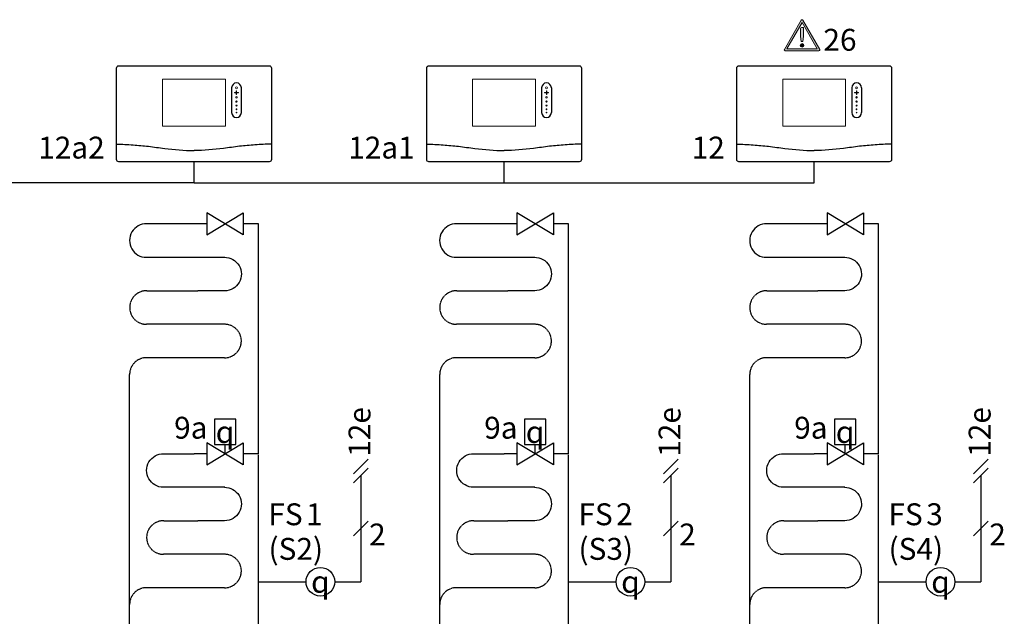
# Model space of a CAD drawing. Units: millimetres. Extents: x 28286 to 572326, y -171004 to 99163.
# Drawn here: x 425168 to 426968, y 29918 to 31009 of the extents above; entities that cross this region are included whole.
import ezdxf
from ezdxf.enums import TextEntityAlignment as Align
from ezdxf.lldxf.tags import DXFTag

# ---------------------------------------------------------------- set-up
doc = ezdxf.new("R2010")
doc.units = ezdxf.units.MM
doc.linetypes.add('DASHED', pattern=[0.75, 0.5, -0.25])
doc.linetypes.add('DASHEDX2', pattern=[1.5, 1, -0.5])
for name, color, linetype in [('VG_0_General', 7, 'Continuous'), ('VG_0_TEXT', 7, 'Continuous'), ('VG_H_FP', 1, 'Continuous'), ('VG_H_RP', 5, 'DASHEDX2'), ('VG_H_SYMBOL', 7, 'Continuous'), ('VG_MCT', 7, 'Continuous'), ('VG_MCT_LINE_eBUS', 8, 'DASHED'), ('VG_MCT_LINE_ELV', 7, 'DASHEDX2'), ('VG_MCT_TEXT', 7, 'Continuous')]:
    doc.layers.add(name, color=color, linetype=linetype)
doc.styles.get("Standard").update_dxf_attribs({"font": 'arial.ttf'})
tags = doc.linetypes.add('BUSLEITUNG', pattern='A,0.5,-0.2,["BUS",Standard,S=0.1,R=0,X=-0.1,Y=-0.05],-0.25', length=0.95).pattern_tags.tags
tags[6] = DXFTag(74, 10)

# ---------------------------------------------------------------- blocks, each defined once
blk = doc.blocks.new('Restriction')
at = {"true_color": 0x008776}
h = blk.add_hatch(color=136, dxfattribs=at)
h.dxf.hatch_style = 1
edge = h.paths.add_edge_path()
edge.add_spline(control_points=[(28.9, 9), (28.9, 7.2), (30.5, 5.7), (32.3, 5.7)], knot_values=[0, 0, 0, 0, 1, 1, 1, 1], degree=3, periodic=0)
edge.add_spline(control_points=[(32.3, 5.7), (34.1, 5.7), (35.6, 7.2), (35.6, 9)], knot_values=[0, 0, 0, 0, 1, 1, 1, 1], degree=3, periodic=0)
edge.add_spline(control_points=[(35.6, 9), (35.6, 10.8), (34.1, 12.4), (32.3, 12.4)], knot_values=[0, 0, 0, 0, 1, 1, 1, 1], degree=3, periodic=0)
edge.add_spline(control_points=[(32.3, 12.4), (30.5, 12.4), (28.9, 10.8), (28.9, 9)], knot_values=[0, 0, 0, 0, 1, 1, 1, 1], degree=3, periodic=0)
at = {"layer": 'VG_0_General', "true_color": 0x008776}
h = blk.add_hatch(color=136, dxfattribs=at)
h.dxf.hatch_style = 2
edge = h.paths.add_edge_path()
edge.add_spline(control_points=[(64.6, 1.7), (64.6, 1.7), (33.7, 55.1), (33.7, 55.1), (33.4, 55.6), (32.9, 55.9), (32.3, 55.9), (31.7, 55.9), (31.1, 55.6), (30.8, 55.1), (30.8, 55.1), (0, 1.7), (0, 1.7), (-0.3, 1.2), (-0.3, 0.5), (0, 0), (0.3, -0.5), (0.8, -0.8), (1.4, -0.8), (1.4, -0.8), (63.1, -0.8), (63.1, -0.8), (63.7, -0.8), (64.3, -0.5), (64.6, 0), (64.9, 0.5), (64.9, 1.2), (64.6, 1.7)], knot_values=[0, 0, 0, 0, 1, 1, 1, 2, 2, 2, 3, 3, 3, 4, 4, 4, 5, 5, 5, 6, 6, 6, 7, 7, 7, 8, 8, 8, 9, 9, 9, 9], degree=3, periodic=0)
h.paths.add_polyline_path([(4.3, 2.5), (32.3, 50.9), (60.2, 2.5)])
h = blk.add_hatch(color=136, dxfattribs=at)
h.dxf.hatch_style = 2
edge = h.paths.add_edge_path()
edge.add_spline(control_points=[(29.6, 39.9), (29.6, 39.9), (29.6, 25.2), (29.6, 25.2), (29.6, 25.2), (30.6, 15.8), (30.6, 15.8), (30.6, 15.8), (33.9, 15.8), (33.9, 15.8), (33.9, 15.8), (35.1, 25.2), (35.1, 25.2), (35.1, 25.2), (35.1, 41.8), (35.1, 41.8), (35.1, 41.8), (31.4, 41.8), (31.4, 41.8), (30.2, 41.8), (29.6, 41.1), (29.6, 39.9)], knot_values=[0, 0, 0, 0, 1, 1, 1, 2, 2, 2, 3, 3, 3, 4, 4, 4, 5, 5, 5, 6, 6, 6, 7, 7, 7, 7], degree=3, periodic=0)
at = {"layer": 'VG_0_General', "color": 136, "lineweight": 0, "true_color": 0x008776}
for p, q in [((4.3, 2.5), (32.3, 50.9)), ((32.3, 50.9), (60.2, 2.5)), ((60.2, 2.5), (4.3, 2.5))]:
    blk.add_line(p, q, dxfattribs=at)
for points in [[(30.8, 55.1), (30.8, 55.1), (0, 1.7), (0, 1.7)], [(64.6, 1.7), (64.6, 1.7), (33.7, 55.1), (33.7, 55.1)], [(31.4, 41.8), (30.2, 41.8), (29.6, 41.1), (29.6, 39.9)], [(29.6, 39.9), (29.6, 39.9), (29.6, 25.2), (29.6, 25.2)], [(35.1, 41.8), (35.1, 41.8), (31.4, 41.8), (31.4, 41.8)], [(35.1, 25.2), (35.1, 25.2), (35.1, 41.8), (35.1, 41.8)], [(29.6, 25.2), (29.6, 25.2), (30.6, 15.8), (30.6, 15.8)], [(33.9, 15.8), (33.9, 15.8), (35.1, 25.2), (35.1, 25.2)], [(30.6, 15.8), (30.6, 15.8), (33.9, 15.8), (33.9, 15.8)], [(1.4, -0.8), (1.4, -0.8), (63.1, -0.8), (63.1, -0.8)]]:
    blk.add_open_spline(points, degree=3, dxfattribs=at)
for points, knots in [([(33.7, 55.1), (33.4, 55.6), (32.9, 55.9), (32.3, 55.9), (31.7, 55.9), (31.1, 55.6), (30.8, 55.1)], [1, 1, 1, 1, 2, 2, 2, 3, 3, 3, 3]), ([(0, 1.7), (-0.3, 1.2), (-0.3, 0.5), (0, 0), (0.3, -0.5), (0.8, -0.8), (1.4, -0.8)], [4, 4, 4, 4, 5, 5, 5, 6, 6, 6, 6]), ([(32.3, 12.4), (30.5, 12.4), (28.9, 10.8), (28.9, 9), (28.9, 7.2), (30.5, 5.7), (32.3, 5.7), (34.1, 5.7), (35.6, 7.2), (35.6, 9), (35.6, 10.8), (34.1, 12.4), (32.3, 12.4)], [0, 0, 0, 0, 1, 1, 1, 2, 2, 2, 3, 3, 3, 4, 4, 4, 4]), ([(63.1, -0.8), (63.7, -0.8), (64.3, -0.5), (64.6, 0), (64.9, 0.5), (64.9, 1.2), (64.6, 1.7)], [7, 7, 7, 7, 8, 8, 8, 9, 9, 9, 9])]:
    blk.add_open_spline(points, degree=3, knots=knots, dxfattribs=at)
blk.add_attdef('NR', (71.3, -0.8), '', height=40)

msp = doc.modelspace()

# ---------------------------------------------------------------- linework, layer by layer
at = {"layer": 'VG_H_FP'}
for p, q in [((425510.4, 30635.6), (425486.8, 30635.6)), ((425604.4, 30635.6), (425576.9, 30635.6)), ((425604.4, 30215.3), (425604.4, 30635.6)), ((426077, 30635.6), (426053.4, 30635.6)), ((426171.1, 30635.6), (426143.6, 30635.6)), ((426171.1, 30215.3), (426171.1, 30635.6)), ((426643.7, 30635.6), (426620.1, 30635.6)), ((426737.7, 30635.6), (426710.3, 30635.6)), ((426737.7, 30215.3), (426737.7, 30635.6)), ((425510.4, 30215.3), (425486.8, 30215.3)), ((425604.4, 30215.3), (425576.9, 30215.3)), ((426077, 30215.3), (426053.4, 30215.3)), ((426171.1, 30215.3), (426143.6, 30215.3)), ((426643.7, 30215.3), (426620.1, 30215.3)), ((426737.7, 30215.3), (426710.3, 30215.3)), ((425604.4, 30031.1), (425604.4, 30213.3)), ((426171.1, 30031.1), (426171.1, 30213.3)), ((426737.7, 30031.1), (426737.7, 30213.3)), ((425604.4, 29745.7), (425604.4, 30031.1)), ((426171.1, 29745.7), (426171.1, 30031.1)), ((426737.7, 29745.7), (426737.7, 30031.1))]:
    msp.add_line(p, q, dxfattribs=at)
for points in [[(425486.8, 30635.6), (425400.3, 30635.6, 1.007541), (425399.7, 30574.3), (425543.2, 30574.3)], [(426053.4, 30635.6), (425966.9, 30635.6, 1.007541), (425966.3, 30574.3), (426109.9, 30574.3)], [(426620.1, 30635.6), (426533.6, 30635.6, 1.007541), (426533, 30574.3), (426676.5, 30574.3)], [(425542.3, 30574.3, -1.007541), (425542.7, 30513.1), (425493.8, 30513.1)], [(426108.9, 30574.3, -1.007541), (426109.4, 30513.1), (426060.5, 30513.1)], [(426675.6, 30574.3, -1.007541), (426676.1, 30513.1), (426627.2, 30513.1)], [(425543.2, 30154.1), (425430.7, 30154.1, -1.007095), (425431.3, 30215.3), (425486.8, 30215.3)], [(426109.9, 30154.1), (425997.4, 30154.1, -1.007095), (425998, 30215.3), (426053.4, 30215.3)], [(426676.5, 30154.1), (426564, 30154.1, -1.007095), (426564.6, 30215.3), (426620.1, 30215.3)], [(425542.3, 30154.1, -1.007541), (425542.7, 30092.9), (425493.8, 30092.9)], [(426108.9, 30154.1, -1.007541), (426109.4, 30092.9), (426060.5, 30092.9)], [(426675.6, 30154.1, -1.007541), (426676.1, 30092.9), (426627.2, 30092.9)]]:
    msp.add_lwpolyline(points, format="xyb", dxfattribs=at)
at = {"layer": 'VG_H_RP'}
for p, q in [((425425.5, 30390.7), (425399.2, 30390.7)), ((425486.8, 30390.7), (425425.5, 30390.7)), ((425542.7, 30390.7), (425486.8, 30390.7)), ((425992.2, 30390.7), (425965.9, 30390.7)), ((426053.4, 30390.7), (425992.2, 30390.7)), ((426109.4, 30390.7), (426053.4, 30390.7)), ((426558.9, 30390.7), (426532.5, 30390.7)), ((426620.1, 30390.7), (426558.9, 30390.7)), ((426676.1, 30390.7), (426620.1, 30390.7)), ((425369.1, 29745.7), (425369.1, 30360.3)), ((425935.8, 29745.7), (425935.8, 30360.3)), ((426502.5, 29745.7), (426502.5, 30360.3)), ((425425.5, 29970.4), (425399.2, 29970.4)), ((425486.8, 29970.4), (425425.5, 29970.4)), ((425542.7, 29970.4), (425486.8, 29970.4)), ((425992.2, 29970.4), (425965.9, 29970.4)), ((426053.4, 29970.4), (425992.2, 29970.4)), ((426109.4, 29970.4), (426053.4, 29970.4)), ((426558.9, 29970.4), (426532.5, 29970.4)), ((426620.1, 29970.4), (426558.9, 29970.4)), ((426676.1, 29970.4), (426620.1, 29970.4))]:
    msp.add_line(p, q, dxfattribs=at)
for points in [[(425543.2, 30451.9), (425399.7, 30451.9, -1.007541), (425400.3, 30513.1), (425493.8, 30513.1)], [(426109.9, 30451.9), (425966.3, 30451.9, -1.007541), (425966.9, 30513.1), (426060.5, 30513.1)], [(426676.5, 30451.9), (426533, 30451.9, -1.007541), (426533.6, 30513.1), (426627.2, 30513.1)], [(425543.2, 30031.7), (425430.7, 30031.7, -1.007833), (425431.3, 30092.9), (425493.8, 30092.9)], [(426109.9, 30031.7), (425997.4, 30031.7, -1.007833), (425998, 30092.9), (426060.5, 30092.9)], [(426676.5, 30031.7), (426564, 30031.7, -1.007833), (426564.7, 30092.9), (426627.2, 30092.9)]]:
    msp.add_lwpolyline(points, format="xyb", dxfattribs=at)
for centre, start, end in [((425542.7, 30421.3), 269.9968, 90.8577), ((426109.4, 30421.3), 269.9968, 90.8577), ((426676.1, 30421.3), 269.9968, 90.8577), ((425399.7, 30360.3), 88.9885, 180), ((425966.4, 30360.3), 88.9885, 180), ((426533.1, 30360.3), 88.9885, 180), ((425542.7, 30001), 269.9968, 90.8577), ((426109.4, 30001), 269.9968, 90.8577), ((426676.1, 30001), 269.9968, 90.8577), ((425399.7, 29940), 88.9885, 180), ((425966.4, 29940), 88.9885, 180), ((426533.1, 29940), 88.9885, 180)]:
    msp.add_arc(centre, 30.6, start, end, dxfattribs=at)
at = {"layer": 'VG_H_SYMBOL', "color": 0, "linetype": 'Continuous'}
for p, q in [((425543.6, 30215.3), (425543.6, 30232)), ((426110.3, 30215.3), (426110.3, 30232)), ((426677, 30215.3), (426677, 30232))]:
    msp.add_line(p, q, dxfattribs=at)
for points in [[(425510.4, 30615.6), (425576.9, 30655.5), (425576.9, 30615.6), (425510.4, 30655.5)], [(426077, 30615.6), (426143.6, 30655.5), (426143.6, 30615.6), (426077, 30655.5)], [(426643.7, 30615.6), (426710.3, 30655.5), (426710.3, 30615.6), (426643.7, 30655.5)], [(425510.4, 30195.4), (425576.9, 30235.3), (425576.9, 30195.4), (425510.4, 30235.3)], [(426077, 30195.4), (426143.6, 30235.3), (426143.6, 30195.4), (426077, 30235.3)], [(426643.7, 30195.4), (426710.3, 30235.3), (426710.3, 30195.4), (426643.7, 30235.3)]]:
    msp.add_lwpolyline(points, close=True, dxfattribs=at)
for points in [[(425562.9, 30232), (425562.9, 30278.6), (425524.2, 30278.6), (425524.3, 30232), (425563, 30232)], [(426129.6, 30232), (426129.6, 30278.6), (426090.9, 30278.6), (426091, 30232), (426129.7, 30232)], [(426696.3, 30232), (426696.3, 30278.6), (426657.5, 30278.6), (426657.6, 30232), (426696.4, 30232)]]:
    msp.add_lwpolyline(points, dxfattribs=at)
at = {"layer": 'VG_H_SYMBOL'}
for centre in [(425717.7, 29981.4), (426284.4, 29981.4), (426851.1, 29981.4)]:
    msp.add_circle(centre, 26.2, dxfattribs=at)
at = {"layer": 'VG_MCT'}
for p, q in [((425555.5, 30884.1), (425555.5, 30838.8)), ((425573.2, 30884.1), (425573.2, 30838.8)), ((426122.1, 30884.1), (426122.1, 30838.8)), ((426139.9, 30884.1), (426139.9, 30838.8)), ((426688.8, 30884.1), (426688.8, 30838.8)), ((426706.6, 30884.1), (426706.6, 30838.8))]:
    msp.add_line(p, q, dxfattribs=at)
for points in [[(425349.3, 30924.3), (425624.2, 30924.3, -0.414214), (425628.2, 30920.2), (425628.2, 30752.9, -0.414214), (425624.2, 30748.9), (425349.3, 30748.9, -0.414214), (425345.3, 30752.9), (425345.3, 30920.2, -0.414214)], [(425916, 30924.3), (426190.8, 30924.3, -0.414214), (426194.9, 30920.2), (426194.9, 30752.9, -0.414214), (426190.8, 30748.9), (425916, 30748.9, -0.414214), (425912, 30752.9), (425912, 30920.2, -0.414214)], [(426482.7, 30924.3), (426757.5, 30924.3, -0.414214), (426761.6, 30920.2), (426761.6, 30752.9, -0.414214), (426757.5, 30748.9), (426482.7, 30748.9, -0.414214), (426478.6, 30752.9), (426478.6, 30920.2, -0.414214)]]:
    msp.add_lwpolyline(points, format="xyb", close=True, dxfattribs=at)
at = {"layer": 'VG_MCT', "lineweight": 18}
for points in [[(425544.2, 30813.8), (425429.4, 30813.8), (425429.4, 30899.9), (425544.2, 30899.9), (425544.2, 30813.8)], [(426110.8, 30813.8), (425996, 30813.8), (425996, 30899.9), (426110.8, 30899.9), (426110.8, 30813.8)], [(426677.5, 30813.8), (426562.7, 30813.8), (426562.7, 30899.9), (426677.5, 30899.9), (426677.5, 30813.8)]]:
    msp.add_lwpolyline(points, dxfattribs=at)
at = {"layer": 'VG_MCT'}
for centre, start, end in [((425564.4, 30884.1), 0, 180), ((426131, 30884.1), 0, 180), ((426697.7, 30884.1), 0, 180), ((425564.4, 30838.8), 180, 0), ((426131, 30838.8), 180, 0), ((426697.7, 30838.8), 180, 0)]:
    msp.add_arc(centre, 8.89, start, end, dxfattribs=at)
at = {"layer": 'VG_MCT', "lineweight": 18}
for points, knots in [([(425564.4, 30885.7), (425565.2, 30885.7), (425566, 30885), (425566, 30884.1), (425566, 30883.2), (425565.2, 30882.5), (425564.4, 30882.5), (425563.5, 30882.5), (425562.7, 30883.2), (425562.7, 30884.1), (425562.7, 30885), (425563.5, 30885.7), (425564.4, 30885.7)], [0, 0, 0, 0, 1, 1, 1, 2, 2, 2, 3, 3, 3, 4, 4, 4, 4]), ([(425564.4, 30882.5), (425563.5, 30882.5), (425562.7, 30883.2), (425562.7, 30884.1), (425562.7, 30885), (425563.5, 30885.7), (425564.4, 30885.7), (425565.2, 30885.7), (425566, 30885), (425566, 30884.1), (425566, 30883.2), (425565.2, 30882.5), (425564.4, 30882.5)], [0, 0, 0, 0, 1, 1, 1, 2, 2, 2, 3, 3, 3, 4, 4, 4, 4]), ([(426131, 30885.7), (426131.9, 30885.7), (426132.6, 30885), (426132.6, 30884.1), (426132.6, 30883.2), (426131.9, 30882.5), (426131, 30882.5), (426130.1, 30882.5), (426129.4, 30883.2), (426129.4, 30884.1), (426129.4, 30885), (426130.1, 30885.7), (426131, 30885.7)], [0, 0, 0, 0, 1, 1, 1, 2, 2, 2, 3, 3, 3, 4, 4, 4, 4]), ([(426131, 30882.5), (426130.1, 30882.5), (426129.4, 30883.2), (426129.4, 30884.1), (426129.4, 30885), (426130.1, 30885.7), (426131, 30885.7), (426131.9, 30885.7), (426132.6, 30885), (426132.6, 30884.1), (426132.6, 30883.2), (426131.9, 30882.5), (426131, 30882.5)], [0, 0, 0, 0, 1, 1, 1, 2, 2, 2, 3, 3, 3, 4, 4, 4, 4]), ([(426697.7, 30885.7), (426698.6, 30885.7), (426699.3, 30885), (426699.3, 30884.1), (426699.3, 30883.2), (426698.6, 30882.5), (426697.7, 30882.5), (426696.8, 30882.5), (426696.1, 30883.2), (426696.1, 30884.1), (426696.1, 30885), (426696.8, 30885.7), (426697.7, 30885.7)], [0, 0, 0, 0, 1, 1, 1, 2, 2, 2, 3, 3, 3, 4, 4, 4, 4]), ([(426697.7, 30882.5), (426696.8, 30882.5), (426696.1, 30883.2), (426696.1, 30884.1), (426696.1, 30885), (426696.8, 30885.7), (426697.7, 30885.7), (426698.6, 30885.7), (426699.3, 30885), (426699.3, 30884.1), (426699.3, 30883.2), (426698.6, 30882.5), (426697.7, 30882.5)], [0, 0, 0, 0, 1, 1, 1, 2, 2, 2, 3, 3, 3, 4, 4, 4, 4]), ([(425567.6, 30874.8), (425566.6, 30874.8), (425565.7, 30874.8), (425564.7, 30874.8), (425564.7, 30873.9), (425564.7, 30872.9), (425564.7, 30872), (425564.7, 30871.8), (425564.6, 30871.6), (425564.4, 30871.6), (425564.1, 30871.6), (425564, 30871.8), (425564, 30872), (425564, 30872.9), (425564, 30873.9), (425564, 30874.8), (425563, 30874.8), (425562.1, 30874.8), (425561.1, 30874.8), (425560.9, 30874.8), (425560.7, 30875), (425560.7, 30875.2), (425560.7, 30875.4), (425560.9, 30875.6), (425561.1, 30875.6), (425562.1, 30875.6), (425563, 30875.6), (425564, 30875.6), (425564, 30876.5), (425564, 30877.5), (425564, 30878.4), (425564, 30878.6), (425564.1, 30878.8), (425564.4, 30878.8), (425564.6, 30878.8), (425564.7, 30878.6), (425564.7, 30878.4), (425564.7, 30877.5), (425564.7, 30876.5), (425564.7, 30875.6), (425565.7, 30875.6), (425566.6, 30875.6), (425567.6, 30875.6), (425567.8, 30875.6), (425568, 30875.4), (425568, 30875.2), (425568, 30875), (425567.8, 30874.8), (425567.6, 30874.8)], [0, 0, 0, 0, 1, 1, 1, 2, 2, 2, 3, 3, 3, 4, 4, 4, 5, 5, 5, 6, 6, 6, 7, 7, 7, 8, 8, 8, 9, 9, 9, 10, 10, 10, 11, 11, 11, 12, 12, 12, 13, 13, 13, 14, 14, 14, 15, 15, 15, 16, 16, 16, 16]), ([(425567.6, 30875.6), (425566.6, 30875.6), (425565.7, 30875.6), (425564.7, 30875.6), (425564.7, 30876.5), (425564.7, 30877.5), (425564.7, 30878.4), (425564.7, 30878.6), (425564.6, 30878.8), (425564.4, 30878.8), (425564.1, 30878.8), (425564, 30878.6), (425564, 30878.4), (425564, 30877.5), (425564, 30876.5), (425564, 30875.6), (425563, 30875.6), (425562.1, 30875.6), (425561.1, 30875.6), (425560.9, 30875.6), (425560.7, 30875.4), (425560.7, 30875.2), (425560.7, 30875), (425560.9, 30874.8), (425561.1, 30874.8), (425562.1, 30874.8), (425563, 30874.8), (425564, 30874.8), (425564, 30873.9), (425564, 30872.9), (425564, 30872), (425564, 30871.8), (425564.1, 30871.6), (425564.4, 30871.6), (425564.6, 30871.6), (425564.7, 30871.8), (425564.7, 30872), (425564.7, 30872.9), (425564.7, 30873.9), (425564.7, 30874.8), (425565.7, 30874.8), (425566.6, 30874.8), (425567.6, 30874.8), (425567.8, 30874.8), (425568, 30875), (425568, 30875.2), (425568, 30875.4), (425567.8, 30875.6), (425567.6, 30875.6)], [0, 0, 0, 0, 1, 1, 1, 2, 2, 2, 3, 3, 3, 4, 4, 4, 5, 5, 5, 6, 6, 6, 7, 7, 7, 8, 8, 8, 9, 9, 9, 10, 10, 10, 11, 11, 11, 12, 12, 12, 13, 13, 13, 14, 14, 14, 15, 15, 15, 16, 16, 16, 16]), ([(425564.4, 30865.1), (425563.6, 30865.1), (425562.9, 30865.7), (425562.9, 30866.5), (425562.9, 30867.3), (425563.6, 30867.9), (425564.4, 30867.9), (425565.1, 30867.9), (425565.8, 30867.3), (425565.8, 30866.5), (425565.8, 30865.7), (425565.1, 30865.1), (425564.4, 30865.1)], [0, 0, 0, 0, 1, 1, 1, 2, 2, 2, 3, 3, 3, 4, 4, 4, 4]), ([(425564.4, 30865.1), (425563.6, 30865.1), (425562.9, 30865.7), (425562.9, 30866.5), (425562.9, 30867.3), (425563.6, 30867.9), (425564.4, 30867.9), (425565.1, 30867.9), (425565.8, 30867.3), (425565.8, 30866.5), (425565.8, 30865.7), (425565.1, 30865.1), (425564.4, 30865.1)], [0, 0, 0, 0, 1, 1, 1, 2, 2, 2, 3, 3, 3, 4, 4, 4, 4]), ([(426134.3, 30874.8), (426133.3, 30874.8), (426132.3, 30874.8), (426131.4, 30874.8), (426131.4, 30873.9), (426131.4, 30872.9), (426131.4, 30872), (426131.4, 30871.8), (426131.2, 30871.6), (426131, 30871.6), (426130.8, 30871.6), (426130.7, 30871.8), (426130.7, 30872), (426130.7, 30872.9), (426130.7, 30873.9), (426130.7, 30874.8), (426129.7, 30874.8), (426128.7, 30874.8), (426127.8, 30874.8), (426127.6, 30874.8), (426127.4, 30875), (426127.4, 30875.2), (426127.4, 30875.4), (426127.6, 30875.6), (426127.8, 30875.6), (426128.7, 30875.6), (426129.7, 30875.6), (426130.7, 30875.6), (426130.7, 30876.5), (426130.7, 30877.5), (426130.7, 30878.4), (426130.7, 30878.6), (426130.8, 30878.8), (426131, 30878.8), (426131.2, 30878.8), (426131.4, 30878.6), (426131.4, 30878.4), (426131.4, 30877.5), (426131.4, 30876.5), (426131.4, 30875.6), (426132.3, 30875.6), (426133.3, 30875.6), (426134.3, 30875.6), (426134.5, 30875.6), (426134.6, 30875.4), (426134.6, 30875.2), (426134.6, 30875), (426134.5, 30874.8), (426134.3, 30874.8)], [0, 0, 0, 0, 1, 1, 1, 2, 2, 2, 3, 3, 3, 4, 4, 4, 5, 5, 5, 6, 6, 6, 7, 7, 7, 8, 8, 8, 9, 9, 9, 10, 10, 10, 11, 11, 11, 12, 12, 12, 13, 13, 13, 14, 14, 14, 15, 15, 15, 16, 16, 16, 16]), ([(426134.3, 30875.6), (426133.3, 30875.6), (426132.3, 30875.6), (426131.4, 30875.6), (426131.4, 30876.5), (426131.4, 30877.5), (426131.4, 30878.4), (426131.4, 30878.6), (426131.2, 30878.8), (426131, 30878.8), (426130.8, 30878.8), (426130.7, 30878.6), (426130.7, 30878.4), (426130.7, 30877.5), (426130.7, 30876.5), (426130.7, 30875.6), (426129.7, 30875.6), (426128.7, 30875.6), (426127.8, 30875.6), (426127.6, 30875.6), (426127.4, 30875.4), (426127.4, 30875.2), (426127.4, 30875), (426127.6, 30874.8), (426127.8, 30874.8), (426128.7, 30874.8), (426129.7, 30874.8), (426130.7, 30874.8), (426130.7, 30873.9), (426130.7, 30872.9), (426130.7, 30872), (426130.7, 30871.8), (426130.8, 30871.6), (426131, 30871.6), (426131.2, 30871.6), (426131.4, 30871.8), (426131.4, 30872), (426131.4, 30872.9), (426131.4, 30873.9), (426131.4, 30874.8), (426132.3, 30874.8), (426133.3, 30874.8), (426134.3, 30874.8), (426134.5, 30874.8), (426134.6, 30875), (426134.6, 30875.2), (426134.6, 30875.4), (426134.5, 30875.6), (426134.3, 30875.6)], [0, 0, 0, 0, 1, 1, 1, 2, 2, 2, 3, 3, 3, 4, 4, 4, 5, 5, 5, 6, 6, 6, 7, 7, 7, 8, 8, 8, 9, 9, 9, 10, 10, 10, 11, 11, 11, 12, 12, 12, 13, 13, 13, 14, 14, 14, 15, 15, 15, 16, 16, 16, 16]), ([(426131, 30865.1), (426130.2, 30865.1), (426129.6, 30865.7), (426129.6, 30866.5), (426129.6, 30867.3), (426130.2, 30867.9), (426131, 30867.9), (426131.8, 30867.9), (426132.4, 30867.3), (426132.4, 30866.5), (426132.4, 30865.7), (426131.8, 30865.1), (426131, 30865.1)], [0, 0, 0, 0, 1, 1, 1, 2, 2, 2, 3, 3, 3, 4, 4, 4, 4]), ([(426131, 30865.1), (426130.2, 30865.1), (426129.6, 30865.7), (426129.6, 30866.5), (426129.6, 30867.3), (426130.2, 30867.9), (426131, 30867.9), (426131.8, 30867.9), (426132.4, 30867.3), (426132.4, 30866.5), (426132.4, 30865.7), (426131.8, 30865.1), (426131, 30865.1)], [0, 0, 0, 0, 1, 1, 1, 2, 2, 2, 3, 3, 3, 4, 4, 4, 4]), ([(426700.9, 30874.8), (426700, 30874.8), (426699, 30874.8), (426698.1, 30874.8), (426698.1, 30873.9), (426698.1, 30872.9), (426698.1, 30872), (426698.1, 30871.8), (426697.9, 30871.6), (426697.7, 30871.6), (426697.5, 30871.6), (426697.3, 30871.8), (426697.3, 30872), (426697.3, 30872.9), (426697.3, 30873.9), (426697.3, 30874.8), (426696.4, 30874.8), (426695.4, 30874.8), (426694.4, 30874.8), (426694.2, 30874.8), (426694.1, 30875), (426694.1, 30875.2), (426694.1, 30875.4), (426694.2, 30875.6), (426694.4, 30875.6), (426695.4, 30875.6), (426696.4, 30875.6), (426697.3, 30875.6), (426697.3, 30876.5), (426697.3, 30877.5), (426697.3, 30878.4), (426697.3, 30878.6), (426697.5, 30878.8), (426697.7, 30878.8), (426697.9, 30878.8), (426698.1, 30878.6), (426698.1, 30878.4), (426698.1, 30877.5), (426698.1, 30876.5), (426698.1, 30875.6), (426699, 30875.6), (426700, 30875.6), (426700.9, 30875.6), (426701.1, 30875.6), (426701.3, 30875.4), (426701.3, 30875.2), (426701.3, 30875), (426701.1, 30874.8), (426700.9, 30874.8)], [0, 0, 0, 0, 1, 1, 1, 2, 2, 2, 3, 3, 3, 4, 4, 4, 5, 5, 5, 6, 6, 6, 7, 7, 7, 8, 8, 8, 9, 9, 9, 10, 10, 10, 11, 11, 11, 12, 12, 12, 13, 13, 13, 14, 14, 14, 15, 15, 15, 16, 16, 16, 16]), ([(426700.9, 30875.6), (426700, 30875.6), (426699, 30875.6), (426698.1, 30875.6), (426698.1, 30876.5), (426698.1, 30877.5), (426698.1, 30878.4), (426698.1, 30878.6), (426697.9, 30878.8), (426697.7, 30878.8), (426697.5, 30878.8), (426697.3, 30878.6), (426697.3, 30878.4), (426697.3, 30877.5), (426697.3, 30876.5), (426697.3, 30875.6), (426696.4, 30875.6), (426695.4, 30875.6), (426694.4, 30875.6), (426694.2, 30875.6), (426694.1, 30875.4), (426694.1, 30875.2), (426694.1, 30875), (426694.2, 30874.8), (426694.4, 30874.8), (426695.4, 30874.8), (426696.4, 30874.8), (426697.3, 30874.8), (426697.3, 30873.9), (426697.3, 30872.9), (426697.3, 30872), (426697.3, 30871.8), (426697.5, 30871.6), (426697.7, 30871.6), (426697.9, 30871.6), (426698.1, 30871.8), (426698.1, 30872), (426698.1, 30872.9), (426698.1, 30873.9), (426698.1, 30874.8), (426699, 30874.8), (426700, 30874.8), (426700.9, 30874.8), (426701.1, 30874.8), (426701.3, 30875), (426701.3, 30875.2), (426701.3, 30875.4), (426701.1, 30875.6), (426700.9, 30875.6)], [0, 0, 0, 0, 1, 1, 1, 2, 2, 2, 3, 3, 3, 4, 4, 4, 5, 5, 5, 6, 6, 6, 7, 7, 7, 8, 8, 8, 9, 9, 9, 10, 10, 10, 11, 11, 11, 12, 12, 12, 13, 13, 13, 14, 14, 14, 15, 15, 15, 16, 16, 16, 16]), ([(426697.7, 30865.1), (426696.9, 30865.1), (426696.3, 30865.7), (426696.3, 30866.5), (426696.3, 30867.3), (426696.9, 30867.9), (426697.7, 30867.9), (426698.5, 30867.9), (426699.1, 30867.3), (426699.1, 30866.5), (426699.1, 30865.7), (426698.5, 30865.1), (426697.7, 30865.1)], [0, 0, 0, 0, 1, 1, 1, 2, 2, 2, 3, 3, 3, 4, 4, 4, 4]), ([(426697.7, 30865.1), (426696.9, 30865.1), (426696.3, 30865.7), (426696.3, 30866.5), (426696.3, 30867.3), (426696.9, 30867.9), (426697.7, 30867.9), (426698.5, 30867.9), (426699.1, 30867.3), (426699.1, 30866.5), (426699.1, 30865.7), (426698.5, 30865.1), (426697.7, 30865.1)], [0, 0, 0, 0, 1, 1, 1, 2, 2, 2, 3, 3, 3, 4, 4, 4, 4]), ([(425564.4, 30857.7), (425563.7, 30857.7), (425563.1, 30858.2), (425563.1, 30858.9), (425563.1, 30859.5), (425563.7, 30860.1), (425564.4, 30860.1), (425565, 30860.1), (425565.6, 30859.5), (425565.6, 30858.9), (425565.6, 30858.2), (425565, 30857.7), (425564.4, 30857.7)], [0, 0, 0, 0, 1, 1, 1, 2, 2, 2, 3, 3, 3, 4, 4, 4, 4]), ([(425564.4, 30857.7), (425563.7, 30857.7), (425563.1, 30858.2), (425563.1, 30858.9), (425563.1, 30859.5), (425563.7, 30860.1), (425564.4, 30860.1), (425565, 30860.1), (425565.6, 30859.5), (425565.6, 30858.9), (425565.6, 30858.2), (425565, 30857.7), (425564.4, 30857.7)], [0, 0, 0, 0, 1, 1, 1, 2, 2, 2, 3, 3, 3, 4, 4, 4, 4]), ([(425564.4, 30850.6), (425563.8, 30850.6), (425563.3, 30851.1), (425563.3, 30851.6), (425563.3, 30852.2), (425563.8, 30852.6), (425564.4, 30852.6), (425564.9, 30852.6), (425565.4, 30852.2), (425565.4, 30851.6), (425565.4, 30851.1), (425564.9, 30850.6), (425564.4, 30850.6)], [0, 0, 0, 0, 1, 1, 1, 2, 2, 2, 3, 3, 3, 4, 4, 4, 4]), ([(425564.4, 30850.6), (425563.8, 30850.6), (425563.3, 30851.1), (425563.3, 30851.6), (425563.3, 30852.2), (425563.8, 30852.6), (425564.4, 30852.6), (425564.9, 30852.6), (425565.4, 30852.2), (425565.4, 30851.6), (425565.4, 30851.1), (425564.9, 30850.6), (425564.4, 30850.6)], [0, 0, 0, 0, 1, 1, 1, 2, 2, 2, 3, 3, 3, 4, 4, 4, 4]), ([(425564.4, 30844.1), (425563.9, 30844.1), (425563.5, 30844.5), (425563.5, 30844.9), (425563.5, 30845.4), (425563.9, 30845.7), (425564.4, 30845.7), (425564.8, 30845.7), (425565.2, 30845.4), (425565.2, 30844.9), (425565.2, 30844.5), (425564.8, 30844.1), (425564.4, 30844.1)], [0, 0, 0, 0, 1, 1, 1, 2, 2, 2, 3, 3, 3, 4, 4, 4, 4]), ([(425564.4, 30844.1), (425563.9, 30844.1), (425563.5, 30844.5), (425563.5, 30844.9), (425563.5, 30845.4), (425563.9, 30845.7), (425564.4, 30845.7), (425564.8, 30845.7), (425565.2, 30845.4), (425565.2, 30844.9), (425565.2, 30844.5), (425564.8, 30844.1), (425564.4, 30844.1)], [0, 0, 0, 0, 1, 1, 1, 2, 2, 2, 3, 3, 3, 4, 4, 4, 4]), ([(426131, 30857.7), (426130.3, 30857.7), (426129.8, 30858.2), (426129.8, 30858.9), (426129.8, 30859.5), (426130.3, 30860.1), (426131, 30860.1), (426131.7, 30860.1), (426132.2, 30859.5), (426132.2, 30858.9), (426132.2, 30858.2), (426131.7, 30857.7), (426131, 30857.7)], [0, 0, 0, 0, 1, 1, 1, 2, 2, 2, 3, 3, 3, 4, 4, 4, 4]), ([(426131, 30857.7), (426130.3, 30857.7), (426129.8, 30858.2), (426129.8, 30858.9), (426129.8, 30859.5), (426130.3, 30860.1), (426131, 30860.1), (426131.7, 30860.1), (426132.2, 30859.5), (426132.2, 30858.9), (426132.2, 30858.2), (426131.7, 30857.7), (426131, 30857.7)], [0, 0, 0, 0, 1, 1, 1, 2, 2, 2, 3, 3, 3, 4, 4, 4, 4]), ([(426131, 30850.6), (426130.5, 30850.6), (426130, 30851.1), (426130, 30851.6), (426130, 30852.2), (426130.5, 30852.6), (426131, 30852.6), (426131.6, 30852.6), (426132, 30852.2), (426132, 30851.6), (426132, 30851.1), (426131.6, 30850.6), (426131, 30850.6)], [0, 0, 0, 0, 1, 1, 1, 2, 2, 2, 3, 3, 3, 4, 4, 4, 4]), ([(426131, 30850.6), (426130.5, 30850.6), (426130, 30851.1), (426130, 30851.6), (426130, 30852.2), (426130.5, 30852.6), (426131, 30852.6), (426131.6, 30852.6), (426132, 30852.2), (426132, 30851.6), (426132, 30851.1), (426131.6, 30850.6), (426131, 30850.6)], [0, 0, 0, 0, 1, 1, 1, 2, 2, 2, 3, 3, 3, 4, 4, 4, 4]), ([(426131, 30844.1), (426130.6, 30844.1), (426130.2, 30844.5), (426130.2, 30844.9), (426130.2, 30845.4), (426130.6, 30845.7), (426131, 30845.7), (426131.5, 30845.7), (426131.8, 30845.4), (426131.8, 30844.9), (426131.8, 30844.5), (426131.5, 30844.1), (426131, 30844.1)], [0, 0, 0, 0, 1, 1, 1, 2, 2, 2, 3, 3, 3, 4, 4, 4, 4]), ([(426131, 30844.1), (426130.6, 30844.1), (426130.2, 30844.5), (426130.2, 30844.9), (426130.2, 30845.4), (426130.6, 30845.7), (426131, 30845.7), (426131.5, 30845.7), (426131.8, 30845.4), (426131.8, 30844.9), (426131.8, 30844.5), (426131.5, 30844.1), (426131, 30844.1)], [0, 0, 0, 0, 1, 1, 1, 2, 2, 2, 3, 3, 3, 4, 4, 4, 4]), ([(426697.7, 30857.7), (426697, 30857.7), (426696.5, 30858.2), (426696.5, 30858.9), (426696.5, 30859.5), (426697, 30860.1), (426697.7, 30860.1), (426698.4, 30860.1), (426698.9, 30859.5), (426698.9, 30858.9), (426698.9, 30858.2), (426698.4, 30857.7), (426697.7, 30857.7)], [0, 0, 0, 0, 1, 1, 1, 2, 2, 2, 3, 3, 3, 4, 4, 4, 4]), ([(426697.7, 30857.7), (426697, 30857.7), (426696.5, 30858.2), (426696.5, 30858.9), (426696.5, 30859.5), (426697, 30860.1), (426697.7, 30860.1), (426698.4, 30860.1), (426698.9, 30859.5), (426698.9, 30858.9), (426698.9, 30858.2), (426698.4, 30857.7), (426697.7, 30857.7)], [0, 0, 0, 0, 1, 1, 1, 2, 2, 2, 3, 3, 3, 4, 4, 4, 4]), ([(426697.7, 30850.6), (426697.1, 30850.6), (426696.7, 30851.1), (426696.7, 30851.6), (426696.7, 30852.2), (426697.1, 30852.6), (426697.7, 30852.6), (426698.2, 30852.6), (426698.7, 30852.2), (426698.7, 30851.6), (426698.7, 30851.1), (426698.2, 30850.6), (426697.7, 30850.6)], [0, 0, 0, 0, 1, 1, 1, 2, 2, 2, 3, 3, 3, 4, 4, 4, 4]), ([(426697.7, 30850.6), (426697.1, 30850.6), (426696.7, 30851.1), (426696.7, 30851.6), (426696.7, 30852.2), (426697.1, 30852.6), (426697.7, 30852.6), (426698.2, 30852.6), (426698.7, 30852.2), (426698.7, 30851.6), (426698.7, 30851.1), (426698.2, 30850.6), (426697.7, 30850.6)], [0, 0, 0, 0, 1, 1, 1, 2, 2, 2, 3, 3, 3, 4, 4, 4, 4]), ([(426697.7, 30844.1), (426697.2, 30844.1), (426696.9, 30844.5), (426696.9, 30844.9), (426696.9, 30845.4), (426697.2, 30845.7), (426697.7, 30845.7), (426698.1, 30845.7), (426698.5, 30845.4), (426698.5, 30844.9), (426698.5, 30844.5), (426698.1, 30844.1), (426697.7, 30844.1)], [0, 0, 0, 0, 1, 1, 1, 2, 2, 2, 3, 3, 3, 4, 4, 4, 4]), ([(426697.7, 30844.1), (426697.2, 30844.1), (426696.9, 30844.5), (426696.9, 30844.9), (426696.9, 30845.4), (426697.2, 30845.7), (426697.7, 30845.7), (426698.1, 30845.7), (426698.5, 30845.4), (426698.5, 30844.9), (426698.5, 30844.5), (426698.1, 30844.1), (426697.7, 30844.1)], [0, 0, 0, 0, 1, 1, 1, 2, 2, 2, 3, 3, 3, 4, 4, 4, 4]), ([(425564.4, 30838.2), (425564, 30838.2), (425563.7, 30838.5), (425563.7, 30838.8), (425563.7, 30839.2), (425564, 30839.4), (425564.4, 30839.4), (425564.7, 30839.4), (425565, 30839.2), (425565, 30838.8), (425565, 30838.5), (425564.7, 30838.2), (425564.4, 30838.2)], [0, 0, 0, 0, 1, 1, 1, 2, 2, 2, 3, 3, 3, 4, 4, 4, 4]), ([(425564.4, 30838.2), (425564, 30838.2), (425563.7, 30838.5), (425563.7, 30838.8), (425563.7, 30839.2), (425564, 30839.4), (425564.4, 30839.4), (425564.7, 30839.4), (425565, 30839.2), (425565, 30838.8), (425565, 30838.5), (425564.7, 30838.2), (425564.4, 30838.2)], [0, 0, 0, 0, 1, 1, 1, 2, 2, 2, 3, 3, 3, 4, 4, 4, 4]), ([(426131, 30838.2), (426130.7, 30838.2), (426130.4, 30838.5), (426130.4, 30838.8), (426130.4, 30839.2), (426130.7, 30839.4), (426131, 30839.4), (426131.4, 30839.4), (426131.6, 30839.2), (426131.6, 30838.8), (426131.6, 30838.5), (426131.4, 30838.2), (426131, 30838.2)], [0, 0, 0, 0, 1, 1, 1, 2, 2, 2, 3, 3, 3, 4, 4, 4, 4]), ([(426131, 30838.2), (426130.7, 30838.2), (426130.4, 30838.5), (426130.4, 30838.8), (426130.4, 30839.2), (426130.7, 30839.4), (426131, 30839.4), (426131.4, 30839.4), (426131.6, 30839.2), (426131.6, 30838.8), (426131.6, 30838.5), (426131.4, 30838.2), (426131, 30838.2)], [0, 0, 0, 0, 1, 1, 1, 2, 2, 2, 3, 3, 3, 4, 4, 4, 4]), ([(426697.7, 30838.2), (426697.4, 30838.2), (426697.1, 30838.5), (426697.1, 30838.8), (426697.1, 30839.2), (426697.4, 30839.4), (426697.7, 30839.4), (426698, 30839.4), (426698.3, 30839.2), (426698.3, 30838.8), (426698.3, 30838.5), (426698, 30838.2), (426697.7, 30838.2)], [0, 0, 0, 0, 1, 1, 1, 2, 2, 2, 3, 3, 3, 4, 4, 4, 4]), ([(426697.7, 30838.2), (426697.4, 30838.2), (426697.1, 30838.5), (426697.1, 30838.8), (426697.1, 30839.2), (426697.4, 30839.4), (426697.7, 30839.4), (426698, 30839.4), (426698.3, 30839.2), (426698.3, 30838.8), (426698.3, 30838.5), (426698, 30838.2), (426697.7, 30838.2)], [0, 0, 0, 0, 1, 1, 1, 2, 2, 2, 3, 3, 3, 4, 4, 4, 4])]:
    msp.add_open_spline(points, degree=3, knots=knots, dxfattribs=at)
at = {"layer": 'VG_MCT'}
for points in [[(425345.3, 30781.3), (425355.3, 30780.9), (425374.8, 30780), (425404.1, 30777.4), (425441, 30771.9), (425468.8, 30769.4), (425486.8, 30769.3), (425486.8, 30769.3)], [(425628.2, 30781.3), (425618.2, 30780.9), (425598.7, 30780), (425569.4, 30777.4), (425532.5, 30771.9), (425504.7, 30769.4), (425486.8, 30769.3), (425486.8, 30769.3)], [(425912, 30781.3), (425922, 30780.9), (425941.5, 30780), (425970.8, 30777.4), (426007.7, 30771.9), (426035.5, 30769.4), (426053.4, 30769.3), (426053.4, 30769.3)], [(426194.9, 30781.3), (426184.9, 30780.9), (426165.4, 30780), (426136.1, 30777.4), (426099.2, 30771.9), (426071.4, 30769.4), (426053.4, 30769.3), (426053.4, 30769.3)], [(426478.6, 30781.3), (426488.7, 30780.9), (426508.1, 30780), (426537.5, 30777.4), (426574.3, 30771.9), (426602.2, 30769.4), (426620.1, 30769.3), (426620.1, 30769.3)], [(426761.6, 30781.3), (426751.5, 30780.9), (426732.1, 30780), (426702.7, 30777.4), (426665.9, 30771.9), (426638, 30769.4), (426620.1, 30769.3), (426620.1, 30769.3)]]:
    msp.add_open_spline(points, degree=3, knots=[0, 0, 0, 0, 9.036347, 17.538228, 26.476328, 42.605822, 42.605878, 42.605878, 42.605878, 42.605878], dxfattribs=at)
at = {"layer": 'VG_MCT_LINE_eBUS', "linetype": 'BUSLEITUNG'}
for p, q in [((425486.8, 30710.2), (425486.8, 30748.9)), ((426053.4, 30710.2), (426053.4, 30748.9)), ((426620.1, 30710.2), (426620.1, 30748.9))]:
    msp.add_line(p, q, dxfattribs=at)
at = {"layer": 'VG_MCT_LINE_eBUS', "linetype": 'BUSLEITUNG', "ltscale": 10}
for p, q in [((425486.8, 30710.2), (424939.3, 30710.2)), ((425486.8, 30710.2), (426053.4, 30710.2)), ((425487.4, 30710.2), (426054.1, 30710.2)), ((426053.4, 30710.2), (426620.1, 30710.2))]:
    msp.add_line(p, q, dxfattribs=at)
at = {"layer": 'VG_MCT_LINE_ELV'}
for p, q in [((425791.4, 30175.6), (425791.4, 29981.4)), ((426358.1, 30175.6), (426358.1, 29981.4)), ((426924.7, 30175.6), (426924.7, 29981.4)), ((425604.4, 29981.4), (425691.6, 29981.4)), ((425743.9, 29981.4), (425791.4, 29981.4)), ((426171.1, 29981.4), (426258.2, 29981.4)), ((426310.5, 29981.4), (426358.1, 29981.4)), ((426737.7, 29981.4), (426824.9, 29981.4)), ((426877.2, 29981.4), (426924.7, 29981.4))]:
    msp.add_line(p, q, dxfattribs=at)
at = {"layer": 'VG_MCT_TEXT', "color": 7}
for p, q in [((425804.8, 30205.7), (425778, 30178.9)), ((426371.5, 30205.7), (426344.7, 30178.9)), ((426938.2, 30205.7), (426911.3, 30178.9)), ((425804.8, 30189), (425778, 30162.2)), ((426371.5, 30189), (426344.7, 30162.2)), ((426938.2, 30189), (426911.3, 30162.2)), ((425804.8, 30091.9), (425778, 30065.1)), ((426371.5, 30091.9), (426344.7, 30065.1)), ((426938.2, 30091.9), (426911.3, 30065.1))]:
    msp.add_line(p, q, dxfattribs=at)

# ---------------------------------------------------------------- block references
at = {"layer": 'VG_0_General'}
msp.add_blockref('Restriction', (426565.8, 30952.6), dxfattribs=at).add_auto_attribs({'NR': '26'})

# ---------------------------------------------------------------- texts
at = {"layer": 'VG_0_TEXT'}
for p in [(425809.2, 30209.8), (426375.9, 30209.8), (426942.6, 30209.8)]:
    msp.add_text('12e', height=40, rotation=90, dxfattribs=at).set_placement(p)
for p in [(425622.7, 30084.7), (426189.4, 30084.7), (426756, 30084.7)]:
    msp.add_text('FS ', height=40, dxfattribs=at).set_placement(p)
at = {"layer": 'VG_MCT_TEXT'}
for s, p in [('9a', (425450.4, 30242.9)), ('9a', (426017.1, 30242.9)), ('9a', (426583.7, 30242.9)), ('2', (425806.8, 30047.8)), ('2', (426373.5, 30047.8)), ('2', (426940.2, 30047.8))]:
    msp.add_text(s, height=40, dxfattribs=at).set_placement(p)
at = {"layer": 'VG_MCT_TEXT', "char_height": 40, "width": 75.435, "attachment_point": 5}
for insert in [(425543.4, 30255.1), (426110.1, 30255.1), (426676.7, 30255.1), (425717.7, 29981.4), (426284.4, 29981.4), (426851.1, 29981.4)]:
    msp.add_mtext('{\\Fgreekc|c0;q}', dxfattribs=dict(at, insert=insert))
at = {"layer": 'VG_MCT_TEXT'}
for tag, p in [('12a2', (425323.6, 30754.8)), ('12a1', (425890.2, 30754.8)), ('12', (426456.9, 30754.8))]:
    msp.add_attdef(tag, text='12a', height=40, dxfattribs=at).set_placement(p, align=Align.RIGHT)
for tag, p, s in [('2', (426258.4, 30084.8), '#################'), ('3', (426825.1, 30084.8), '#################'), ('1', (425691.7, 30084.8), '#################'), ('(S2)', (425622.9, 30021.5), '(S2)'), ('(S3)', (426189.5, 30021.5), '(S2)'), ('(S4)', (426756.2, 30021.5), '(S2)')]:
    msp.add_attdef(tag, p, s, height=40, dxfattribs=at)

doc.saveas('drawing.dxf')
